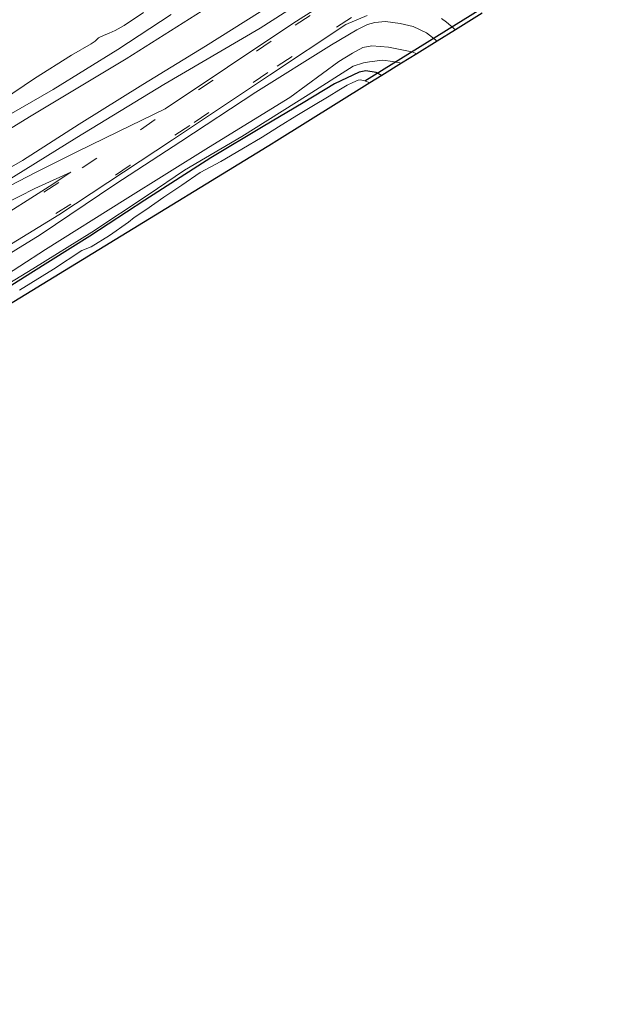
# Model space of a CAD drawing. Units: metres. Extents: x 239996 to 244467, y 584561 to 587500.
# Drawn here: x 242518 to 242616, y 586094 to 586260 of the extents above; entities that cross this region are included whole.
import ezdxf

# ---------------------------------------------------------------- set-up
doc = ezdxf.new("R2010")
doc.units = ezdxf.units.M
doc.linetypes.add('VW-3-9_STREEP', pattern=[12, 3, -9])
for name, color, linetype in [('B-ME-GW-INSTEEKWATERGANG-L-B1', 10, 'Continuous'), ('B-ME-KG-KADASTRAAL-OPNAMEDTMGRENS-L-B1', 10, 'Continuous'), ('B-ME-KW-DUIKER-L-B1', 10, 'Continuous')]:
    doc.layers.add(name, color=color, linetype=linetype)
for name, color, linetype, lineweight in [('B-ME-GW-KRUINLIJN-L-B1', 93, 'Continuous', 18), ('B-ME-GW-TEENLIJN-L-B1', 93, 'Continuous', 18), ('B-ME-IE-GRASLAND-GV-B6', 93, 'Continuous', 18), ('B-ME-OB-BEKLEDING-GV-B6', 253, 'Continuous', 18), ('B-ME-OB-WATERLIJN-L-B1', 133, 'OB-WATERLIJN', 18), ('B-ME-OG-WATER-GV-B6', 153, 'Continuous', 18), ('B-ME-VH-VERH_SOORT-BITUMEN-GV-B6', 8, 'IE-TERREINAFSCHEIDING-NATUURLIJK-HOUTWAL', 18), ('B-ME-VW-MARKERING-39STREEP-015-L-B1', 255, 'VW-3-9_STREEP', 18)]:
    doc.layers.add(name, color=color, linetype=linetype, lineweight=lineweight)
doc.linetypes.add('IE-TERREINAFSCHEIDING-NATUURLIJK-HOUTWAL', pattern='A,7,-1.5,[67,NLCS.SHX,S=0.75,R=45,X=0,Y=0],-1.5,7,-1.5,[70,NLCS.SHX,S=0.75,R=0,X=0,Y=0],-1.5', length=20)
doc.linetypes.add('OB-WATERLIJN', pattern='A,10,[32,NLCS.SHX,S=2,R=0,X=0,Y=0],-12', length=22)

msp = doc.modelspace()

# ---------------------------------------------------------------- linework, layer by layer
at = {"layer": 'B-ME-GW-INSTEEKWATERGANG-L-B1'}
msp.add_polyline3d([(242579.5201, 586250.875, -1.5332), (242578.5715, 586251.3955, -1.6765), (242576.8042, 586251.664, -1.743), (242575.6908, 586251.4631, -1.819), (242571.5285, 586249.4683, -1.7335), (242566.2429, 586246.2539, -1.743), (242559.4853, 586242.2948, -1.6005), (242550.6567, 586236.97, -1.6195), (242539.5026, 586229.8196, -1.5625), (242530.2628, 586223.7435, -1.5625), (242520.2602, 586217.5432, -1.7145), (242510.8718, 586211.6428, -1.7335)], dxfattribs=at)
at = {"layer": 'B-ME-GW-KRUINLIJN-L-B1'}
for points in [[(242363.9142, 586146.6527, 1.4704), (242379.427, 586156.0968, 1.4384), (242396.4068, 586167.2492, 1.3984), (242413.1451, 586176.852, 1.4424), (242426.9833, 586186.0994, 1.5274), (242436.5583, 586192.0195, 1.5784), (242450.4986, 586200.5003, 1.6379), (242464.4862, 586209.2654, 1.6974), (242479.2044, 586218.6233, 1.6719), (242492.8198, 586227.1865, 1.6719), (242505.2654, 586234.8361, 1.6634), (242520.3489, 586244.0767, 1.5954), (242536.3597, 586253.712, 1.6379), (242552.4243, 586263.8522, 1.6634), (242570.5617, 586275.8377, 1.5614), (242586.4911, 586285.4443, 1.5784), (242601.6337, 586295.0156, 1.5699), (242610.7605, 586300.3424, 1.5394)], [(242558.9844, 586261.6037, 1.6144), (242549.7371, 586255.8359, 1.5744), (242539.1625, 586249.3703, 1.5104), (242528.4615, 586242.681, 1.5184), (242518.8769, 586236.5455, 1.5424), (242509.4313, 586231.1418, 1.7344), (242498.5597, 586224.9257, 1.7024), (242485.5909, 586217.3121, 1.6304), (242473.9715, 586210.4837, 1.6304), (242462.2883, 586203.3578, 1.5024), (242457.0205, 586199.8121, 1.5424), (242452.2023, 586196.7567, 1.6864), (242442.8516, 586191.1314, 1.6944), (242432.4182, 586184.3975, 1.6704), (242425.2806, 586179.6639, 1.6624), (242416.9097, 586173.7322, 1.6304), (242408.368, 586168.1807, 1.6544), (242398.0036, 586161.6735, 1.5184), (242388.4415, 586155.7182, 1.4864), (242377.3217, 586148.7981, 1.4464), (242365.4932, 586141.5114, 1.4704), (242359.2659, 586137.8021, 1.5184)], [(242501.9413, 586212.0807, 0.2195), (242510.244, 586216.8292, 0.1855), (242521.8375, 586223.9909, 0.1685), (242534.4484, 586232.4876, 0.1855), (242545.6038, 586239.7234, 0.2195), (242558.2576, 586248.0487, 0.2705), (242571.0092, 586256.0776, 0.211), (242575.2931, 586258.6096, 0.194), (242577.0725, 586259.4921, 0.194), (242578.3364, 586259.8509, 0.2195), (242580.1308, 586260.0135, 0.1515), (242582.5768, 586259.6777, 0.2025), (242584.8161, 586259.1596, 0.211), (242587.0594, 586258.0726, 0.143), (242588.8395, 586256.6674, 0.0573)], [(242505.9614, 586209.3356, -1.585), (242520.6201, 586218.2524, -1.529), (242530.5872, 586224.4304, -1.497), (242540.1069, 586230.7683, -1.345), (242546.2017, 586234.9178, -1.369), (242555.8695, 586240.6023, -1.321), (242567.0769, 586247.5932, -1.393), (242574.6822, 586252.4755, -1.313), (242576.4351, 586253.0191, -1.281), (242577.4138, 586253.2126, -1.121), (242579.6385, 586253.4623, -0.777), (242581.3425, 586253.2164, -0.617), (242582.8475, 586252.9432, -0.5177)]]:
    msp.add_polyline3d(points, dxfattribs=at)
at = {"layer": 'B-ME-GW-TEENLIJN-L-B1'}
for points in [[(242614.8372, 586293.7494, 0.7407), (242600.7772, 586284.9481, 0.6767), (242585.339, 586275.7292, 0.7667), (242573.9232, 586268.5122, 0.6467), (242558.9617, 586258.8819, 0.6067), (242542.7507, 586249.3649, 0.7267), (242528.044, 586240.3963, 0.7767), (242514.0283, 586231.7465, 0.9267), (242503.5593, 586225.8584, 0.9567), (242490.9625, 586218.7954, 1.2467), (242477.3413, 586210.7283, 1.2467), (242468.8408, 586205.271, 1.1867), (242456.4328, 586197.463, 1.1467), (242445.8164, 586191.3943, 1.3167), (242435.9338, 586185.1833, 1.3567), (242426.3671, 586178.4419, 1.0767), (242420.2053, 586173.8445, 0.9667), (242410.1148, 586166.6984, 0.7367), (242399.2986, 586160.0703, 0.5467), (242386.4388, 586151.9701, 0.3567), (242372.7139, 586143.4935, 0.4067), (242361.7098, 586136.8694, 0.4267)], [(242585.4042, 586254.5323, -0.3666), (242584.5564, 586254.8503, -0.35), (242580.6589, 586255.6346, -0.57), (242577.821, 586255.8599, -0.7185), (242576.305, 586255.6267, -0.8545), (242574.5718, 586254.6337, -0.982), (242572.2683, 586253.2419, -1.135), (242564.002, 586247.1755, -1.39), (242550.2505, 586238.7085, -1.288), (242536.1787, 586229.9524, -1.169), (242522.7436, 586221.5164, -1.305), (242509.7352, 586213.0587, -1.356), (242495.5162, 586204.5497, -1.475), (242481.2024, 586195.4721, -1.4155), (242466.8206, 586186.9057, -1.322), (242453.3589, 586178.3159, -1.322), (242438.023, 586169.1022, -1.2625), (242425.9323, 586161.6837, -1.288), (242412.7562, 586153.4414, -1.373), (242400.9161, 586146.3298, -1.424), (242386.4013, 586137.9204, -1.4495), (242371.5028, 586128.4354, -1.4495)]]:
    msp.add_polyline3d(points, dxfattribs=at)
at = {"layer": 'B-ME-IE-GRASLAND-GV-B6'}
for points in [[(242573.9232, 586268.5122, 0.6467), (242558.9617, 586258.8819, 0.6067), (242542.7507, 586249.3649, 0.7267), (242528.044, 586240.3963, 0.7767), (242514.0283, 586231.7465, 0.9267), (242503.5593, 586225.8584, 0.9567), (242490.9625, 586218.7954, 1.2467), (242477.3413, 586210.7283, 1.2467), (242468.8408, 586205.271, 1.1867), (242456.4328, 586197.463, 1.1467), (242445.8164, 586191.3943, 1.3167), (242435.9338, 586185.1833, 1.3567), (242426.3671, 586178.4419, 1.0767), (242420.2053, 586173.8445, 0.9667), (242410.1148, 586166.6984, 0.7367), (242399.2986, 586160.0703, 0.5467), (242386.4388, 586151.9701, 0.3567), (242372.7139, 586143.4935, 0.4067), (242361.7098, 586136.8694, 0.4267), (242343.8791, 586125.6119, 0.5355), (242324.7356, 586114.2484, 0.5545)], [(242324.7356, 586114.2484, 0.5545), (242343.8791, 586125.6119, 0.5355), (242361.7098, 586136.8694, 0.4267), (242372.7139, 586143.4935, 0.4067), (242386.4388, 586151.9701, 0.3567), (242399.2986, 586160.0703, 0.5467), (242410.1148, 586166.6984, 0.7367), (242420.2053, 586173.8445, 0.9667), (242426.3671, 586178.4419, 1.0767), (242435.9338, 586185.1833, 1.3567), (242445.8164, 586191.3943, 1.3167), (242456.4328, 586197.463, 1.1467), (242468.8408, 586205.271, 1.1867), (242477.3413, 586210.7283, 1.2467), (242490.9625, 586218.7954, 1.2467), (242503.5593, 586225.8584, 0.9567), (242514.0283, 586231.7465, 0.9267), (242528.044, 586240.3963, 0.7767), (242542.7507, 586249.3649, 0.7267), (242558.9617, 586258.8819, 0.6067), (242573.9232, 586268.5122, 0.6467)], [(242576.338, 586267.2493, 0.5742), (242564.4711, 586259.6535, 0.5222), (242553.4796, 586252.308, 0.5287), (242542.9774, 586245.2538, 0.5677), (242535.0835, 586241.428, 0.5467), (242528.073, 586237.9985, 0.5327), (242521.1797, 586234.5902, 0.6097), (242513.8956, 586230.803, 0.6937)], [(242552.4243, 586263.8522, 1.6634), (242536.3597, 586253.712, 1.6379), (242520.3489, 586244.0767, 1.5954), (242505.2654, 586234.8361, 1.6634), (242492.8198, 586227.1865, 1.6719), (242479.2044, 586218.6233, 1.6719), (242464.4862, 586209.2654, 1.6974), (242450.4986, 586200.5003, 1.6379), (242436.5583, 586192.0195, 1.5784), (242426.9833, 586186.0994, 1.5274), (242413.1451, 586176.852, 1.4424), (242396.4068, 586167.2492, 1.3984), (242379.427, 586156.0968, 1.4384), (242363.9142, 586146.6527, 1.4704), (242348.4122, 586137.0408, 1.4395), (242332.9941, 586127.388, 1.4215), (242322.219, 586120.6226, 1.4395)], [(242322.219, 586120.6226, 1.4395), (242332.9941, 586127.388, 1.4215), (242348.4122, 586137.0408, 1.4395), (242363.9142, 586146.6527, 1.4704), (242379.427, 586156.0968, 1.4384), (242396.4068, 586167.2492, 1.3984), (242413.1451, 586176.852, 1.4424), (242426.9833, 586186.0994, 1.5274), (242436.5583, 586192.0195, 1.5784), (242450.4986, 586200.5003, 1.6379), (242464.4862, 586209.2654, 1.6974), (242479.2044, 586218.6233, 1.6719), (242492.8198, 586227.1865, 1.6719), (242505.2654, 586234.8361, 1.6634), (242520.3489, 586244.0767, 1.5954), (242536.3597, 586253.712, 1.6379), (242552.4243, 586263.8522, 1.6634)], [(242322.7419, 586115.2107, 1.4519), (242343.4814, 586127.9888, 1.4994), (242359.2659, 586137.8021, 1.5184), (242365.4932, 586141.5114, 1.4704), (242377.3217, 586148.7981, 1.4464), (242388.4415, 586155.7182, 1.4864), (242398.0036, 586161.6735, 1.5184), (242408.368, 586168.1807, 1.6544), (242416.9097, 586173.7322, 1.6304), (242425.2806, 586179.6639, 1.6624), (242432.4182, 586184.3975, 1.6704), (242442.8516, 586191.1314, 1.6944), (242452.2023, 586196.7567, 1.6864), (242457.0205, 586199.8121, 1.5424), (242462.2883, 586203.3578, 1.5024), (242473.9715, 586210.4837, 1.6304), (242485.5909, 586217.3121, 1.6304), (242498.5597, 586224.9257, 1.7024), (242509.4313, 586231.1418, 1.7344), (242518.8769, 586236.5455, 1.5424), (242528.4615, 586242.681, 1.5184), (242539.1625, 586249.3703, 1.5104), (242549.7371, 586255.8359, 1.5744), (242558.9844, 586261.6037, 1.6144)], [(242558.9844, 586261.6037, 1.6144), (242549.7371, 586255.8359, 1.5744), (242539.1625, 586249.3703, 1.5104), (242528.4615, 586242.681, 1.5184), (242518.8769, 586236.5455, 1.5424), (242509.4313, 586231.1418, 1.7344), (242498.5597, 586224.9257, 1.7024), (242485.5909, 586217.3121, 1.6304), (242473.9715, 586210.4837, 1.6304), (242462.2883, 586203.3578, 1.5024), (242457.0205, 586199.8121, 1.5424), (242452.2023, 586196.7567, 1.6864), (242442.8516, 586191.1314, 1.6944), (242432.4182, 586184.3975, 1.6704), (242425.2806, 586179.6639, 1.6624), (242416.9097, 586173.7322, 1.6304), (242408.368, 586168.1807, 1.6544), (242398.0036, 586161.6735, 1.5184), (242388.4415, 586155.7182, 1.4864), (242377.3217, 586148.7981, 1.4464), (242365.4932, 586141.5114, 1.4704), (242359.2659, 586137.8021, 1.5184), (242343.4814, 586127.9888, 1.4994), (242322.7419, 586115.2107, 1.4519)], [(242318.4421, 586120.3422, 0.8385), (242335.017, 586130.6619, 0.8475), (242349.3803, 586139.5824, 0.8835), (242362.9738, 586147.8562, 1.0095), (242372.3432, 586153.3722, 0.9885), (242382.2274, 586159.8762, 0.9605), (242394.9389, 586168.3888, 0.9535), (242404.7555, 586173.944, 0.9465), (242413.6432, 586179.0432, 0.9255), (242421.1236, 586184.4075, 0.9255), (242430.688, 586190.3317, 0.9675), (242439.6995, 586196.0401, 0.9115), (242449.6487, 586201.9176, 0.9185), (242452.3733, 586203.9623, 0.8905), (242460.2845, 586208.7396, 0.9185), (242472.6647, 586216.8277, 0.9675), (242483.1436, 586223.1506, 1.1075), (242488.7862, 586227.1605, 0.9395), (242498.2339, 586233.2261, 0.8555), (242509.5707, 586240.206, 0.8695), (242524.0792, 586248.5072, 0.9115), (242534.9803, 586255.2925, 0.9395), (242543.9923, 586261.1634, 0.9745)], [(242504.0356, 586214.5299, 0.2435), (242524.9954, 586227.3901, 0.2255), (242544.2055, 586240.0007, 0.2615), (242560.5672, 586250.9147, 0.2795), (242573.4606, 586259.4916, 0.3155), (242577.0225, 586260.9828, 0.3235)], [(242510.244, 586216.8292, 0.1855), (242521.8375, 586223.9909, 0.1685), (242534.4484, 586232.4876, 0.1855), (242545.6038, 586239.7234, 0.2195), (242558.2576, 586248.0487, 0.2705), (242571.0092, 586256.0776, 0.211), (242575.2931, 586258.6096, 0.194), (242577.0725, 586259.4921, 0.194), (242578.3364, 586259.8509, 0.2195), (242580.1308, 586260.0135, 0.1515), (242582.5768, 586259.6777, 0.2025), (242584.8161, 586259.1596, 0.211), (242587.0594, 586258.0726, 0.143), (242588.8395, 586256.6674, 0.0573)], [(242591.9484, 586258.5997, 0.2386), (242588.8395, 586256.6674, 0.0573), (242587.0594, 586258.0726, 0.143), (242584.8161, 586259.1596, 0.211), (242582.5768, 586259.6777, 0.2025), (242580.1308, 586260.0135, 0.1515), (242578.3364, 586259.8509, 0.2195), (242577.0725, 586259.4921, 0.194), (242575.2931, 586258.6096, 0.194), (242571.0092, 586256.0776, 0.211), (242558.2576, 586248.0487, 0.2705), (242545.6038, 586239.7234, 0.2195), (242534.4484, 586232.4876, 0.1855), (242521.8375, 586223.9909, 0.1685), (242510.244, 586216.8292, 0.1855)], [(242589.5938, 586260.5163, 0.3395), (242590.4033, 586259.9044, 0.3235), (242591.9484, 586258.5997, 0.2386)], [(242588.8395, 586256.6674, 0.0573), (242585.4042, 586254.5323, -0.3666), (242584.5564, 586254.8503, -0.35), (242580.6589, 586255.6346, -0.57), (242577.821, 586255.8599, -0.7185), (242576.305, 586255.6267, -0.8545), (242574.5718, 586254.6337, -0.982), (242572.2683, 586253.2419, -1.135), (242564.002, 586247.1755, -1.39), (242550.2505, 586238.7085, -1.288), (242536.1787, 586229.9524, -1.169), (242522.7436, 586221.5164, -1.305), (242509.7352, 586213.0587, -1.356)], [(242509.7352, 586213.0587, -1.356), (242522.7436, 586221.5164, -1.305), (242536.1787, 586229.9524, -1.169), (242550.2505, 586238.7085, -1.288), (242564.002, 586247.1755, -1.39), (242572.2683, 586253.2419, -1.135), (242574.5718, 586254.6337, -0.982), (242576.305, 586255.6267, -0.8545), (242577.821, 586255.8599, -0.7185), (242580.6589, 586255.6346, -0.57), (242584.5564, 586254.8503, -0.35), (242585.4042, 586254.5323, -0.3666)], [(242585.4042, 586254.5323, -0.3666), (242582.8475, 586252.9432, -0.5177), (242581.3425, 586253.2164, -0.617), (242579.6385, 586253.4623, -0.777), (242577.4138, 586253.2126, -1.121), (242576.4351, 586253.0191, -1.281), (242574.6822, 586252.4755, -1.313), (242567.0769, 586247.5932, -1.393), (242555.8695, 586240.6023, -1.321), (242546.2017, 586234.9178, -1.369), (242540.1069, 586230.7683, -1.345), (242530.5872, 586224.4304, -1.497), (242520.6201, 586218.2524, -1.529), (242505.9614, 586209.3356, -1.585)], [(242505.9614, 586209.3356, -1.585), (242520.6201, 586218.2524, -1.529), (242530.5872, 586224.4304, -1.497), (242540.1069, 586230.7683, -1.345), (242546.2017, 586234.9178, -1.369), (242555.8695, 586240.6023, -1.321), (242567.0769, 586247.5932, -1.393), (242574.6822, 586252.4755, -1.313), (242576.4351, 586253.0191, -1.281), (242577.4138, 586253.2126, -1.121), (242579.6385, 586253.4623, -0.777), (242581.3425, 586253.2164, -0.617), (242582.8475, 586252.9432, -0.5177)], [(242582.8475, 586252.9432, -0.5177), (242579.5201, 586250.875, -1.5332), (242578.5715, 586251.3955, -1.6765), (242576.8042, 586251.664, -1.743), (242575.6908, 586251.4631, -1.819), (242571.5285, 586249.4683, -1.7335), (242566.2429, 586246.2539, -1.743), (242559.4853, 586242.2948, -1.6005), (242550.6567, 586236.97, -1.6195), (242539.5026, 586229.8196, -1.5625), (242530.2628, 586223.7435, -1.5625), (242520.2602, 586217.5432, -1.7145), (242510.8718, 586211.6428, -1.7335)], [(242510.8718, 586211.6428, -1.7335), (242520.2602, 586217.5432, -1.7145), (242530.2628, 586223.7435, -1.5625), (242539.5026, 586229.8196, -1.5625), (242550.6567, 586236.97, -1.6195), (242559.4853, 586242.2948, -1.6005), (242566.2429, 586246.2539, -1.743), (242571.5285, 586249.4683, -1.7335), (242575.6908, 586251.4631, -1.819), (242576.8042, 586251.664, -1.743), (242578.5715, 586251.3955, -1.6765), (242579.5201, 586250.875, -1.5332)], [(242579.5201, 586250.875, -1.5332), (242577.5027, 586249.6212, -2.6185), (242576.6603, 586249.9544, -2.6185), (242575.9008, 586250.1556, -2.6185), (242575.5214, 586250.0687, -2.6185), (242574.6125, 586249.6803, -2.6185), (242573.6542, 586249.2346, -2.6185), (242572.2479, 586248.397, -2.6185), (242570.6197, 586247.3715, -2.6185), (242567.7087, 586245.6515, -2.6185), (242565.1897, 586244.1371, -2.6185), (242562.0772, 586242.2415, -2.6185), (242559.3258, 586240.4636, -2.6185), (242555.8852, 586238.4419, -2.6185), (242552.3297, 586236.3797, -2.6185), (242548.8403, 586234.5099, -2.6185), (242545.7497, 586232.3909, -2.6185), (242542.7126, 586230.3454, -2.6185), (242539.7118, 586228.2117, -2.6185), (242537.7324, 586226.9353, -2.6185), (242536.7749, 586226.1147, -2.6185), (242533.5446, 586223.8568, -2.6185), (242530.4568, 586221.9897, -2.6185), (242528.9016, 586221.3554, -2.6185), (242524.1049, 586218.1784, -2.6185), (242518.3973, 586214.6396, -2.6185)], [(242512.9753, 586227.7818, 0.6727), (242520.9464, 586231.8321, 0.4767), (242527.0236, 586234.5733, 0.5293), (242523.3691, 586232.1267, 0.4737), (242513.5689, 586225.9428, 0.4867)]]:
    msp.add_polyline3d(points, dxfattribs=at)
at = {"layer": 'B-ME-KG-KADASTRAAL-OPNAMEDTMGRENS-L-B1'}
msp.add_polyline3d([(242596.446, 586261.3951, 0.103), (242591.9484, 586258.5997, 0.2386), (242588.8395, 586256.6674, 0.0573), (242585.4042, 586254.5323, -0.3666), (242582.8475, 586252.9432, -0.5177), (242579.5201, 586250.875, -1.5332), (242577.5027, 586249.6212, -2.6185), (242561.3521, 586239.583, -2.6185), (242561.1734, 586239.4728, -2.6185), (242502.2937, 586203.4457, -2.6185), (242442.3204, 586166.3758, -2.6185), (242412.6461, 586147.9326, -2.6185), (242338.7684, 586101.5326, -2.6185), (242338.6956, 586101.487, -2.512), (242336.1451, 586099.8953, -2.6185), (242335.3735, 586099.4138, -1.8649), (242334.1414, 586098.6448, -1.5313), (242332.6977, 586097.7439, -0.8928), (242330.2418, 586096.2112, -0.5679), (242326.9211, 586094.1388, -0.4484)], dxfattribs=at)
at = {"layer": 'B-ME-KW-DUIKER-L-B1'}
msp.add_line((242576.6603, 586249.9544, -2.6185), (242603.5402, 586266.7235, -2.3497), dxfattribs=at)
at = {"layer": 'B-ME-OB-BEKLEDING-GV-B6'}
for points in [[(242543.9923, 586261.1634, 0.9745), (242534.9803, 586255.2925, 0.9395), (242524.0792, 586248.5072, 0.9115), (242509.5707, 586240.206, 0.8695), (242498.2339, 586233.2261, 0.8555), (242488.7862, 586227.1605, 0.9395), (242483.1436, 586223.1506, 1.1075), (242472.6647, 586216.8277, 0.9675), (242460.2845, 586208.7396, 0.9185), (242452.3733, 586203.9623, 0.8905), (242449.6487, 586201.9176, 0.9185), (242439.6995, 586196.0401, 0.9115), (242430.688, 586190.3317, 0.9675), (242421.1236, 586184.4075, 0.9255), (242413.6432, 586179.0432, 0.9255), (242404.7555, 586173.944, 0.9465), (242394.9389, 586168.3888, 0.9535), (242382.2274, 586159.8762, 0.9605), (242372.3432, 586153.3722, 0.9885), (242362.9738, 586147.8562, 1.0095), (242349.3803, 586139.5824, 0.8835), (242335.017, 586130.6619, 0.8475), (242318.4421, 586120.3422, 0.8385)], [(242515.5143, 586246.6912, 0.463), (242520.8864, 586250.3732, 0.463), (242527.1554, 586254.2927, 0.463), (242530.4482, 586256.2356, 0.463), (242531.1381, 586256.665, 0.463), (242531.7327, 586257.2232, 0.463), (242532.5236, 586257.6387, 0.463), (242533.5029, 586258.018, 0.463), (242534.4988, 586258.4629, 0.463), (242536.0124, 586259.3459, 0.463), (242539.287, 586261.5375, 0.463)]]:
    msp.add_polyline3d(points, dxfattribs=at)
at = {"layer": 'B-ME-OB-WATERLIJN-L-B1'}
msp.add_polyline3d([(242539.287, 586261.5375, 0.463), (242536.0124, 586259.3459, 0.463), (242534.4988, 586258.4629, 0.463), (242533.5029, 586258.018, 0.463), (242532.5236, 586257.6387, 0.463), (242531.7327, 586257.2232, 0.463), (242531.1381, 586256.665, 0.463), (242530.4482, 586256.2356, 0.463), (242527.1554, 586254.2927, 0.463), (242520.8864, 586250.3732, 0.463), (242515.5143, 586246.6912, 0.463)], dxfattribs=at)
at = {"layer": 'B-ME-OG-WATER-GV-B6'}
for points in [[(242539.287, 586261.5375, 0.463), (242536.0124, 586259.3459, 0.463), (242534.4988, 586258.4629, 0.463), (242533.5029, 586258.018, 0.463), (242532.5236, 586257.6387, 0.463), (242531.7327, 586257.2232, 0.463), (242531.1381, 586256.665, 0.463), (242530.4482, 586256.2356, 0.463), (242527.1554, 586254.2927, 0.463), (242520.8864, 586250.3732, 0.463), (242515.5143, 586246.6912, 0.463)], [(242518.3973, 586214.6396, -2.6185), (242524.1049, 586218.1784, -2.6185), (242528.9016, 586221.3554, -2.6185), (242530.4568, 586221.9897, -2.6185), (242533.5446, 586223.8568, -2.6185), (242536.7749, 586226.1147, -2.6185), (242537.7324, 586226.9353, -2.6185), (242539.7118, 586228.2117, -2.6185), (242542.7126, 586230.3454, -2.6185), (242545.7497, 586232.3909, -2.6185), (242548.8403, 586234.5099, -2.6185), (242552.3297, 586236.3797, -2.6185), (242555.8852, 586238.4419, -2.6185), (242559.3258, 586240.4636, -2.6185), (242562.0772, 586242.2415, -2.6185), (242565.1897, 586244.1371, -2.6185), (242567.7087, 586245.6515, -2.6185), (242570.6197, 586247.3715, -2.6185), (242572.2479, 586248.397, -2.6185), (242573.6542, 586249.2346, -2.6185), (242574.6125, 586249.6803, -2.6185), (242575.5214, 586250.0687, -2.6185), (242575.9008, 586250.1556, -2.6185), (242576.6603, 586249.9544, -2.6185), (242577.5027, 586249.6212, -2.6185)], [(242577.5027, 586249.6212, -2.6185), (242561.3521, 586239.583, -2.6185), (242561.1734, 586239.4728, -2.6185), (242502.2937, 586203.4457, -2.6185)]]:
    msp.add_polyline3d(points, dxfattribs=at)
at = {"layer": 'B-ME-VH-VERH_SOORT-BITUMEN-GV-B6'}
for points in [[(242513.8956, 586230.803, 0.6937), (242521.1797, 586234.5902, 0.6097), (242528.073, 586237.9985, 0.5327), (242535.0835, 586241.428, 0.5467), (242542.9774, 586245.2538, 0.5677), (242553.4796, 586252.308, 0.5287), (242564.4711, 586259.6535, 0.5222), (242576.338, 586267.2493, 0.5742)], [(242577.0225, 586260.9828, 0.3235), (242573.4606, 586259.4916, 0.3155), (242560.5672, 586250.9147, 0.2795), (242544.2055, 586240.0007, 0.2615), (242524.9954, 586227.3901, 0.2255), (242504.0356, 586214.5299, 0.2435)], [(242596.446, 586261.3951, 0.103), (242591.9484, 586258.5997, 0.2386), (242590.4033, 586259.9044, 0.3235), (242589.5938, 586260.5163, 0.3395)], [(242513.5689, 586225.9428, 0.4867), (242523.3691, 586232.1267, 0.4737), (242527.0236, 586234.5733, 0.5293), (242520.9464, 586231.8321, 0.4767), (242512.9753, 586227.7818, 0.6727)]]:
    msp.add_polyline3d(points, dxfattribs=at)
at = {"layer": 'B-ME-VW-MARKERING-39STREEP-015-L-B1'}
for points in [[(242380.2018, 586144.0551, 0.5714), (242393.8481, 586152.1851, 0.5912), (242407.5406, 586160.3976, 0.5881), (242421.1964, 586168.5903, 0.6217), (242434.7583, 586176.8922, 0.6217), (242448.3622, 586185.2869, 0.6325), (242461.9975, 586193.6613, 0.6409), (242478.7608, 586204.0551, 0.5785), (242495.5974, 586214.5214, 0.6349), (242512.3487, 586224.8209, 0.6217), (242528.9393, 586235.2771, 0.6133), (242538.7661, 586241.7331, 0.6445), (242548.5527, 586248.4369, 0.6901), (242558.3558, 586255.0147, 0.6673), (242564.8882, 586259.3723, 0.6769), (242571.5408, 586263.7235, 0.6697), (242578.1814, 586267.9804, 0.7057), (242588.1506, 586274.327, 0.7189), (242598.197, 586280.6417, 0.7141), (242608.1873, 586286.9038, 0.7117), (242616.0324, 586291.8166, 0.6641)], [(242574.376, 586260.6913, 0.4729), (242560.2609, 586251.3923, 0.4897), (242547.0919, 586242.4603, 0.4777), (242537.0605, 586235.7277, 0.4777), (242527.053, 586229.1839, 0.4309), (242516.803, 586222.7873, 0.3925), (242506.6325, 586216.5347, 0.4021), (242496.4304, 586210.2538, 0.3961), (242486.3011, 586203.9481, 0.4033), (242476.0873, 586197.6213, 0.4021), (242462.4802, 586189.1666, 0.4225), (242448.8707, 586180.7977, 0.4429), (242438.6353, 586174.4582, 0.4369), (242425.0259, 586166.0893, 0.4057), (242414.7368, 586159.8732, 0.3637), (242404.494, 586153.7426, 0.3553), (242394.2341, 586147.6407, 0.3625), (242387.2623, 586143.5173, 0.3793), (242381.2956, 586139.984, 0.4072)]]:
    msp.add_polyline3d(points, dxfattribs=at)

doc.saveas('drawing.dxf')
